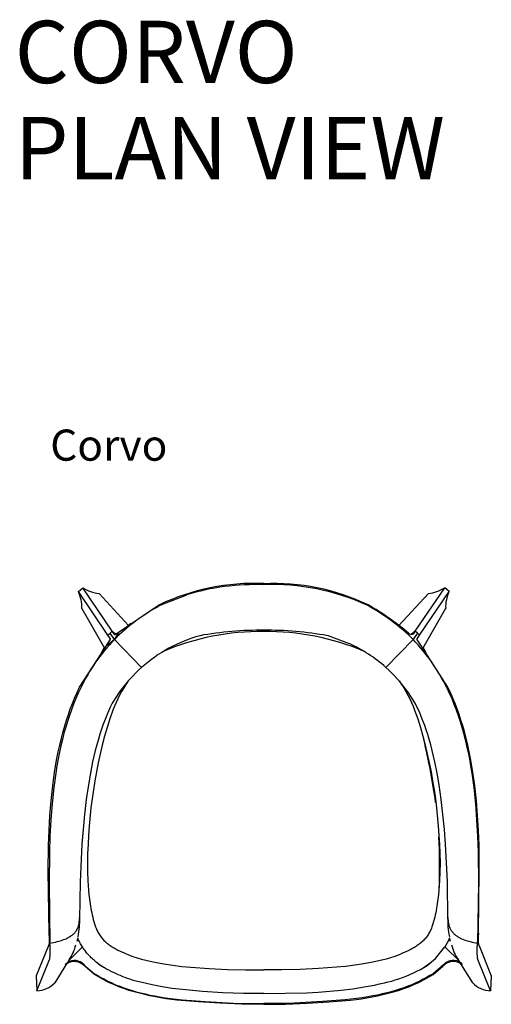
# Model space of a CAD drawing. Units: centimetres. Extents: x 2928 to 3331, y 903 to 1060.
# Drawn here: x 2928 to 2988, y 934 to 1060 of the extents above; entities that cross this region are included whole.
import ezdxf

# ---------------------------------------------------------------- set-up
doc = ezdxf.new("R2010")
doc.units = ezdxf.units.CM
for name, color, linetype in [('NURUS CODE', 7, 'Continuous'), ('NURUS FURNITURE', 7, 'Continuous'), ('NURUS TEXT', 7, 'Continuous')]:
    doc.layers.add(name, color=color, linetype=linetype)
doc.styles.add('ARIAL', font='arial.ttf')

# ---------------------------------------------------------------- blocks, each defined once
blk = doc.blocks.new('Corvo')
at = {"layer": 'NURUS FURNITURE'}
for p, q in [((-21.86, 52.88), (-21.3, 53.38)), ((-17.5, 47.8), (-21.3, 53.38)), ((21.42, 47.8), (25.21, 53.38)), ((25.77, 52.88), (25.21, 53.38)), ((-18.06, 47.27), (-21.86, 52.88)), ((-19.21, 52.65), (-15.4, 48.53)), ((-7.98, 52.44), (-11.4, 51.08)), ((23.13, 52.65), (19.31, 48.53)), ((21.98, 47.27), (25.77, 52.88)), ((-21.42, 50.71), (-18.49, 45.62)), ((-11.45, 51.17), (-17.15, 47.32)), ((-11.4, 51.08), (-11.45, 51.17)), ((15.31, 51.08), (15.36, 51.17)), ((25.33, 50.71), (22.41, 45.62)), ((-15.42, 48.55), (-15.34, 48.62)), ((-15.11, 48.76), (-15.34, 48.62)), ((-15.34, 48.62), (-15.32, 48.59)), ((19.02, 48.76), (19.26, 48.62)), ((19.26, 48.62), (19.23, 48.59)), ((19.33, 48.55), (19.26, 48.62)), ((-18.06, 47.27), (-17.78, 47.53)), ((-17.75, 46.79), (-18.06, 47.27)), ((-17.78, 47.53), (-17.5, 47.8)), ((-17.24, 46.73), (-17.78, 47.53)), ((-17.78, 47.53), (-17.78, 47.53)), ((-17.18, 47.33), (-17.5, 47.8)), ((-17.5, 47.8), (-17.32, 47.63)), ((-17.32, 47.63), (-16.98, 47.35)), ((-17.23, 46.74), (-16.65, 47.55)), ((-17.15, 47.32), (-17.18, 47.33)), ((12.98, 46.19), (10.15, 47.22)), ((21.41, 47.8), (20.9, 47.35)), ((21.3, 46.94), (21.16, 46.73)), ((21.7, 47.53), (21.3, 46.94)), ((21.7, 47.53), (21.41, 47.8)), ((21.66, 46.79), (21.98, 47.27)), ((21.7, 47.53), (21.7, 47.53)), ((21.98, 47.27), (21.7, 47.53)), ((-21.71, 40.6), (-18.3, 45.88)), ((-18.62, 45.59), (-18.89, 45.07)), ((-18.57, 45.51), (-18.62, 45.59)), ((-18.61, 45.61), (-18.53, 45.68)), ((-18.3, 45.88), (-17.72, 46.76)), ((-17.24, 46.73), (-18.3, 45.88)), ((-17.73, 46.76), (-17.75, 46.79)), ((-17.24, 46.73), (-17.24, 46.74)), ((-17.24, 46.74), (-17.24, 46.73)), ((-13.73, 43.13), (-17.24, 46.73)), ((-17.24, 46.73), (-17.24, 46.73)), ((-17.24, 46.73), (-17.24, 46.73)), ((17.65, 43.13), (21.15, 46.73)), ((21.15, 46.74), (21.15, 46.74)), ((21.15, 46.73), (21.15, 46.73)), ((21.15, 46.73), (21.16, 46.73)), ((21.64, 46.76), (21.66, 46.79)), ((22.22, 45.88), (21.64, 46.76)), ((25.63, 40.6), (22.22, 45.88)), ((22.52, 45.61), (22.45, 45.68)), ((22.49, 45.51), (22.54, 45.59)), ((22.54, 45.59), (22.8, 45.07)), ((25.5, 40.54), (25.63, 40.6)), ((-16.57, 39.99), (-17.5, 38.54)), ((21.42, 38.54), (20.48, 39.99)), ((-17.5, 38.54), (-17.51, 38.54)), ((21.42, 38.54), (21.42, 38.54)), ((24.55, 17.36), (24.55, 17.33)), ((-25.63, 9.01), (-25.63, 9.01)), ((-25.52, 7.72), (-25.63, 9.01)), ((-25.63, 9.01), (-25.63, 9.01)), ((29.5, 8.42), (29.55, 9.01)), ((29.55, 9.01), (29.55, 9.01)), ((29.55, 9.01), (29.55, 9.01)), ((-21.93, 8.41), (-22.04, 7.95)), ((25.26, 7.26), (25.85, 8.37)), ((25.96, 7.95), (25.84, 8.41)), ((29.44, 7.76), (29.5, 8.42)), ((-23.18, 5.39), (-21.34, 7.25)), ((24.01, 5.74), (25.24, 7.27)), ((25.24, 7.27), (27.1, 5.39)), ((-23.25, 5.27), (-24.9, 2.62)), ((-23.45, 5.13), (-23.54, 4.95)), ((-23.45, 5.13), (-23.44, 5.14)), ((-23.45, 5.13), (-23.44, 5.14)), ((-19.05, 4.86), (-19.59, 5.28)), ((22.43, 4.55), (23.49, 5.29)), ((22.96, 4.86), (24.01, 5.74)), ((28.82, 2.62), (27.17, 5.27)), ((27.35, 5.14), (27.36, 5.13)), ((27.46, 4.95), (27.36, 5.13)), ((-23.54, 4.95), (-23.54, 4.95)), ((-21.14, 4.95), (-19.8, 3.8)), ((-21.14, 4.95), (-21.05, 4.76)), ((-19.8, 3.7), (-21.05, 4.76)), ((-19.8, 3.8), (-19.8, 3.7)), ((-18.52, 4.54), (-19.05, 4.86)), ((25.05, 4.95), (23.72, 3.8)), ((23.72, 3.7), (24.96, 4.76)), ((23.72, 3.8), (23.72, 3.7)), ((25.05, 4.95), (24.96, 4.76)), ((27.45, 4.95), (27.46, 4.95)), ((-27.28, 3.51), (-27.19, 1.62)), ((31.2, 3.51), (31.1, 1.62))]:
    blk.add_line(p, q, dxfattribs=at)
for points in [[(-25.63, 9.02), (-25.73, 16.99), (-25.7, 20.26), (-25.63, 22.19), (-25.53, 24.11), (-25.37, 26.02), (-25.16, 27.94), (-24.92, 29.69), (-24.62, 31.44), (-24.44, 32.31), (-24.25, 33.17), (-24.05, 34.04), (-23.82, 34.89), (-23.61, 35.63), (-23.39, 36.35), (-23.15, 37.08), (-22.9, 37.8), (-22.63, 38.51), (-22.34, 39.21), (-22.03, 39.91), (-21.71, 40.6)], [(-21.56, 40.53), (-21.89, 39.83), (-22.2, 39.13), (-22.49, 38.41), (-22.76, 37.69), (-23.02, 36.95), (-23.27, 36.21), (-23.49, 35.46), (-23.71, 34.7), (-23.92, 33.89), (-24.11, 33.07), (-24.3, 32.24), (-24.46, 31.41), (-24.62, 30.49), (-24.77, 29.57), (-25.02, 27.72), (-25.24, 25.64), (-25.4, 23.56), (-25.51, 21.48), (-25.58, 19.39), (-25.63, 15.41), (-25.52, 7.74)], [(-15.45, 41.4), (-15.75, 40.96), (-16.03, 40.51), (-16.3, 40.06), (-16.56, 39.59), (-16.8, 39.12), (-17.02, 38.64), (-17.23, 38.15), (-17.42, 37.66), (-17.82, 36.55), (-18.18, 35.44), (-18.51, 34.31), (-18.8, 33.17), (-19.31, 30.88), (-19.54, 29.73), (-19.74, 28.57), (-19.93, 27.41), (-20.09, 26.25), (-20.24, 25.09), (-20.47, 22.75), (-20.56, 21.58), (-20.62, 20.41), (-20.67, 19.24), (-20.69, 18.06), (-20.68, 16.89), (-20.64, 15.71), (-20.56, 14.54), (-20.5, 13.96), (-20.43, 13.37), (-20.34, 12.79), (-20.2, 11.93), (-20.14, 11.64), (-20.08, 11.35), (-20.01, 11.07), (-19.94, 10.78), (-19.86, 10.5), (-19.77, 10.22), (-19.64, 9.8), (-19.59, 9.66), (-19.53, 9.53), (-19.48, 9.39), (-19.41, 9.26), (-19.35, 9.13), (-19.27, 9), (-19.2, 8.88), (-19.12, 8.75), (-19.04, 8.63), (-18.95, 8.51), (-18.86, 8.4), (-18.77, 8.28), (-18.67, 8.18), (-18.57, 8.07), (-18.47, 7.97), (-18.24, 7.78), (-18.13, 7.69), (-18.01, 7.6), (-17.89, 7.51), (-17.77, 7.43), (-17.65, 7.34), (-17.53, 7.26), (-17.4, 7.18), (-17.28, 7.11), (-17.15, 7.03), (-17.02, 6.96), (-16.9, 6.89), (-16.77, 6.82), (-16.5, 6.7), (-15.97, 6.46), (-15.43, 6.24), (-14.88, 6.03), (-14.32, 5.85), (-13.76, 5.67), (-13.19, 5.52), (-12.62, 5.39), (-12.05, 5.27), (-10.89, 5.06), (-9.73, 4.88), (-8.57, 4.73), (-7.4, 4.62), (-5.06, 4.47), (-2.72, 4.36), (-0.38, 4.31), (1.96, 4.3)], [(19.37, 41.4), (19.66, 40.96), (19.95, 40.52), (20.22, 40.06), (20.47, 39.59), (20.71, 39.12), (20.94, 38.64), (21.15, 38.15), (21.34, 37.66), (21.74, 36.55), (22.1, 35.44), (22.42, 34.31), (22.71, 33.17), (23.23, 30.88), (23.45, 29.73), (23.66, 28.57), (23.84, 27.41), (24.01, 26.25), (24.15, 25.09), (24.38, 22.75), (24.47, 21.58), (24.54, 20.41), (24.59, 19.24), (24.61, 18.06), (24.6, 16.89), (24.55, 15.71), (24.47, 14.54), (24.41, 13.96), (24.34, 13.37), (24.26, 12.79), (24.11, 11.93), (24.06, 11.64), (24, 11.35), (23.93, 11.07), (23.85, 10.78), (23.78, 10.5), (23.69, 10.22), (23.55, 9.8), (23.5, 9.66), (23.45, 9.53), (23.39, 9.39), (23.33, 9.26), (23.26, 9.13), (23.19, 9), (23.11, 8.88), (23.04, 8.75), (22.95, 8.63), (22.87, 8.51), (22.78, 8.4), (22.68, 8.28), (22.59, 8.18), (22.49, 8.07), (22.38, 7.97), (22.16, 7.78), (22.04, 7.69), (21.93, 7.6), (21.81, 7.51), (21.69, 7.43), (21.57, 7.34), (21.44, 7.26), (21.32, 7.18), (21.2, 7.11), (21.07, 7.03), (20.94, 6.96), (20.81, 6.89), (20.68, 6.82), (20.42, 6.7), (19.88, 6.46), (19.34, 6.24), (18.79, 6.03), (18.24, 5.85), (17.68, 5.67), (17.11, 5.52), (16.54, 5.39), (15.97, 5.27), (14.81, 5.06), (13.65, 4.88), (12.48, 4.73), (11.31, 4.62), (8.98, 4.47), (6.64, 4.36), (4.3, 4.31), (1.96, 4.3)], [(25.48, 40.53), (25.8, 39.83), (26.11, 39.13), (26.4, 38.41), (26.68, 37.69), (26.94, 36.95), (27.18, 36.21), (27.41, 35.46), (27.62, 34.7), (27.83, 33.89), (28.03, 33.07), (28.21, 32.24), (28.38, 31.41), (28.54, 30.49), (28.69, 29.57), (28.94, 27.72), (29.15, 25.64), (29.31, 23.56), (29.43, 21.48), (29.5, 19.39), (29.54, 15.41), (29.44, 7.71)], [(29.55, 9.02), (29.64, 16.99), (29.62, 20.26), (29.55, 22.19), (29.44, 24.11), (29.29, 26.02), (29.08, 27.94), (28.83, 29.69), (28.53, 31.44), (28.36, 32.31), (28.17, 33.17), (27.96, 34.04), (27.74, 34.89), (27.53, 35.63), (27.3, 36.35), (27.07, 37.08), (26.81, 37.8), (26.54, 38.51), (26.26, 39.21), (25.95, 39.91), (25.63, 40.6)], [(-17.5, 38.54), (-17.76, 38.03), (-18, 37.51), (-18.22, 36.99), (-18.44, 36.46), (-18.67, 35.83), (-18.89, 35.2), (-19.1, 34.57), (-19.29, 33.93), (-19.5, 33.21), (-19.69, 32.48), (-19.86, 31.75), (-20.03, 31.02), (-20.32, 29.54), (-20.57, 28.06), (-20.84, 26.16), (-21.07, 24.25), (-21.25, 22.34), (-21.4, 20.43), (-21.64, 15.6), (-21.72, 10.8)], [(25.63, 10.8), (25.55, 15.6), (25.31, 20.43), (25.17, 22.34), (24.98, 24.25), (24.76, 26.16), (24.48, 28.06), (24.23, 29.54), (23.94, 31.01), (23.6, 32.48), (23.41, 33.21), (23.21, 33.93), (23.03, 34.52), (22.84, 35.11), (22.64, 35.7), (22.42, 36.28), (22.2, 36.85), (21.95, 37.42), (21.69, 37.98), (21.42, 38.54)], [(-25.52, 7.72), (-25.05, 7.81), (-24.82, 7.86), (-24.59, 7.92), (-24.38, 7.98), (-24.17, 8.04), (-23.96, 8.1), (-23.76, 8.18), (-23.6, 8.24), (-23.45, 8.3), (-23.3, 8.37), (-23.23, 8.4), (-23.16, 8.44), (-23.08, 8.48), (-23.01, 8.52), (-22.94, 8.56), (-22.87, 8.6), (-22.81, 8.65), (-22.74, 8.69), (-22.68, 8.74), (-22.61, 8.79), (-22.56, 8.84), (-22.51, 8.88), (-22.46, 8.93), (-22.41, 8.98), (-22.37, 9.02), (-22.32, 9.07), (-22.28, 9.13), (-22.24, 9.18), (-22.2, 9.23), (-22.16, 9.29), (-22.12, 9.34), (-22.08, 9.4), (-22.05, 9.46), (-22.02, 9.51), (-21.99, 9.57), (-21.96, 9.63), (-21.94, 9.67), (-21.93, 9.7), (-21.9, 9.77), (-21.88, 9.84), (-21.85, 9.91), (-21.83, 9.99), (-21.81, 10.06), (-21.8, 10.13), (-21.78, 10.21), (-21.77, 10.28), (-21.76, 10.35), (-21.75, 10.43), (-21.74, 10.5), (-21.72, 10.65), (-21.72, 10.8)], [(25.63, 10.8), (25.64, 10.72), (25.64, 10.64), (25.65, 10.57), (25.66, 10.49), (25.67, 10.42), (25.68, 10.34), (25.69, 10.27), (25.71, 10.2), (25.72, 10.13), (25.74, 10.06), (25.76, 9.99), (25.78, 9.92), (25.8, 9.86), (25.83, 9.79), (25.85, 9.73), (25.88, 9.66), (25.91, 9.6), (25.94, 9.54), (25.97, 9.48), (26.01, 9.42), (26.04, 9.37), (26.08, 9.31), (26.12, 9.25), (26.16, 9.2), (26.2, 9.15), (26.25, 9.09), (26.29, 9.04), (26.34, 8.99), (26.39, 8.94), (26.44, 8.89), (26.5, 8.84), (26.55, 8.8), (26.61, 8.75), (26.67, 8.71), (26.73, 8.66), (26.8, 8.62), (26.86, 8.58), (26.93, 8.53), (27, 8.49), (27.07, 8.45), (27.14, 8.41), (27.22, 8.38), (27.3, 8.34), (27.38, 8.3), (27.54, 8.23), (27.72, 8.16), (27.9, 8.1), (28.09, 8.04), (28.29, 7.98), (28.5, 7.92), (28.72, 7.87), (28.95, 7.82), (29.19, 7.77), (29.44, 7.73)], [(-25.63, 9.01), (-25.61, 8.48), (-25.6, 7.9), (-25.61, 7.84), (-25.61, 7.81), (-25.61, 7.78), (-25.61, 7.75), (-25.62, 7.72), (-25.62, 7.7), (-25.62, 7.69), (-25.62, 7.67), (-25.63, 7.65), (-25.63, 7.64), (-25.64, 7.62), (-25.64, 7.6), (-25.65, 7.59), (-25.65, 7.57), (-25.66, 7.55), (-25.67, 7.51), (-27.28, 3.51)], [(29.55, 9.01), (29.53, 8.48), (29.52, 7.9), (29.52, 7.84), (29.52, 7.81), (29.52, 7.78), (29.53, 7.75), (29.53, 7.72), (29.53, 7.7), (29.54, 7.69), (29.54, 7.67), (29.54, 7.65), (29.55, 7.64), (29.55, 7.62), (29.56, 7.6), (29.56, 7.59), (29.57, 7.57), (29.57, 7.55), (29.59, 7.51), (31.2, 3.51)], [(-27.19, 1.62), (-25.57, 5.64), (-25.55, 5.68), (-25.54, 5.72), (-25.54, 5.73), (-25.53, 5.75), (-25.53, 5.77), (-25.52, 5.78), (-25.52, 5.79), (-25.52, 5.81), (-25.52, 5.82), (-25.51, 5.84), (-25.51, 5.85), (-25.51, 5.89), (-25.5, 6.11), (-25.49, 6.32), (-25.48, 6.42), (-25.48, 6.71), (-25.47, 7.03), (-25.48, 7.14), (-25.48, 7.28), (-25.49, 7.43), (-25.52, 7.72)], [(1.96, 1.27), (-0.66, 1.27), (-3.28, 1.35), (-5.9, 1.51), (-8.5, 1.76), (-9.8, 1.92), (-11.09, 2.12), (-12.38, 2.36), (-13.65, 2.65), (-14.28, 2.8), (-14.6, 2.89), (-14.91, 2.99), (-15.23, 3.09), (-15.54, 3.19), (-15.84, 3.31), (-16.15, 3.42), (-16.46, 3.55), (-16.76, 3.67), (-17.06, 3.81), (-17.35, 3.95), (-17.65, 4.09), (-17.94, 4.24), (-18.23, 4.39), (-18.51, 4.55), (-18.65, 4.64), (-18.79, 4.73), (-18.93, 4.82), (-19.07, 4.91), (-19.2, 5), (-19.33, 5.1), (-19.46, 5.2), (-19.59, 5.3), (-19.72, 5.41), (-19.84, 5.52), (-19.97, 5.63), (-20.09, 5.74), (-20.2, 5.85), (-20.32, 5.97), (-20.43, 6.09), (-20.55, 6.21), (-20.65, 6.33), (-20.76, 6.45), (-20.86, 6.58), (-20.96, 6.71), (-21.05, 6.83), (-21.15, 6.97), (-21.24, 7.1), (-21.33, 7.24), (-21.41, 7.37), (-21.5, 7.51), (-21.58, 7.65), (-21.66, 7.79), (-21.73, 7.94), (-21.8, 8.08), (-21.87, 8.23), (-21.94, 8.37)], [(31.1, 1.62), (29.48, 5.64), (29.47, 5.68), (29.46, 5.72), (29.45, 5.73), (29.45, 5.75), (29.44, 5.77), (29.44, 5.78), (29.44, 5.79), (29.43, 5.81), (29.43, 5.82), (29.43, 5.84), (29.43, 5.85), (29.43, 5.89), (29.42, 6.11), (29.4, 6.32), (29.4, 6.42), (29.39, 6.71), (29.39, 7.03), (29.39, 7.13), (29.4, 7.28), (29.41, 7.42), (29.44, 7.71)], [(-19.8, 3.8), (-19.38, 3.55), (-18.96, 3.31), (-18.52, 3.08), (-18.09, 2.86), (-17.58, 2.62), (-17.07, 2.39), (-16.55, 2.18), (-16.02, 1.99), (-15.49, 1.81), (-14.96, 1.64), (-14.42, 1.49), (-13.88, 1.35), (-13.27, 1.2), (-12.66, 1.06), (-12.04, 0.94), (-11.42, 0.82), (-10.7, 0.71), (-9.97, 0.6), (-8.51, 0.44), (-5.59, 0.22), (-1.96, 0.03), (1.96, -0.03)], [(1.96, 1.27), (7.48, 1.36), (8.96, 1.44), (10.44, 1.55), (11.92, 1.69), (13.39, 1.87), (14.85, 2.1), (16.18, 2.34), (16.84, 2.48), (17.49, 2.63), (17.95, 2.74), (18.41, 2.86), (18.86, 3), (19.31, 3.14), (19.79, 3.31), (20.26, 3.49), (20.72, 3.69), (21.18, 3.9), (21.64, 4.12), (22.09, 4.35), (22.53, 4.6), (22.96, 4.86)], [(23.72, 3.8), (23.3, 3.55), (22.87, 3.31), (22.44, 3.08), (22, 2.86), (21.5, 2.62), (20.98, 2.39), (20.46, 2.18), (19.94, 1.99), (19.41, 1.81), (18.88, 1.64), (18.34, 1.49), (17.8, 1.35), (17.19, 1.2), (16.57, 1.06), (15.96, 0.94), (15.34, 0.82), (14.61, 0.71), (13.89, 0.6), (12.43, 0.44), (9.5, 0.22), (5.87, 0.03), (1.96, -0.03)], [(1.96, -0.13), (-0.84, -0.1), (-3.63, 0), (-6.42, 0.17), (-9.21, 0.42), (-9.9, 0.5), (-10.6, 0.59), (-11.29, 0.7), (-11.97, 0.82), (-12.66, 0.96), (-13.34, 1.11), (-14.01, 1.28), (-14.69, 1.46), (-15.03, 1.56), (-15.36, 1.66), (-16.02, 1.89), (-16.68, 2.13), (-17.32, 2.4), (-17.64, 2.55), (-17.96, 2.69), (-18.27, 2.85), (-18.59, 3.01), (-18.89, 3.17), (-19.2, 3.34), (-19.5, 3.52), (-19.8, 3.7)], [(1.96, -0.13), (4.75, -0.1), (7.55, 0), (10.34, 0.17), (13.12, 0.42), (13.82, 0.5), (14.51, 0.59), (15.2, 0.7), (15.89, 0.82), (16.57, 0.96), (17.25, 1.11), (17.93, 1.28), (18.61, 1.46), (18.94, 1.56), (19.28, 1.66), (19.94, 1.89), (20.59, 2.13), (21.24, 2.4), (21.56, 2.55), (21.88, 2.69), (22.19, 2.85), (22.5, 3.01), (22.81, 3.17), (23.11, 3.34), (23.42, 3.52), (23.72, 3.7)]]:
    blk.add_lwpolyline(points, dxfattribs=at)
for centre, radius, start, end in [((-18.8, 57.22), 4.59, 236.9809, 264.8028), ((0.7, 25.72), 28.21, 87.4404, 115.5041), ((0.93, 23.26), 30.52, 88.0706, 106.9735), ((3.22, 25.72), 28.2, 64.4974, 92.5634), ((3.15, 25.04), 28.74, 64.9568, 92.3759), ((22.71, 57.22), 4.59, 275.1972, 303.0191), ((-26.02, 50.91), 4.6, 357.5648, 25.4318), ((29.93, 50.91), 4.6, 154.5682, 182.4352), ((1.28, 27.93), 26.39, 118.7053, 134.5508), ((2.65, 27.95), 26.37, 45.4323, 61.2899), ((-2.92, 19.37), 36.68, 50.2002, 60.1077), ((-1.24, 29.07), 18.82, 105.371, 131.6192), ((1.62, 15.56), 32.19, 89.4118, 112.9574), ((1.67, 3.14), 44.78, 89.6322, 100.1617), ((2.25, 3.14), 44.78, 79.8383, 90.3678), ((2.29, 15.56), 32.19, 67.0443, 90.5879), ((20.93, 47.89), 0.494, 222.2749, 349.74), ((0.3, 29.91), 24.3, 136.2023, 154.1016), ((5.17, 29.1), 18.79, 48.3571, 65.4608), ((3.61, 29.91), 24.3, 25.8984, 43.7977), ((-1.15, 28.92), 18.98, 131.544, 144.3436), ((5.06, 28.92), 18.98, 35.6564, 48.456), ((-62.77, 13.74), 87.64, 7.898, 13.2809), ((-44.79, 17.85), 69.35, 357.3622, 2.9343), ((-31.36, 10.57), 9.67, 347.9787, 2.6111), ((35.27, 10.57), 9.67, 177.3892, 192.021), ((-27.37, 8.67), 5.31, 324.3599, 347.2003), ((31.28, 8.67), 5.31, 192.7997, 215.6401), ((-22.4, 3.52), 1.83, 42.5189, 123.2804), ((-22.39, 3.78), 1.72, 43.0245, 121.4852), ((26.31, 3.56), 1.8, 50.3619, 138.2235), ((26.3, 3.82), 1.69, 50.8613, 137.7768), ((-27.19, 4.73), 3.11, 270, 317.2373), ((31.1, 4.73), 3.11, 222.7627, 270)]:
    blk.add_arc(centre, radius, start, end, dxfattribs=at)

msp = doc.modelspace()

# ---------------------------------------------------------------- block references
at = {"layer": 'NURUS FURNITURE'}
msp.add_blockref('Corvo', (2956.97, 933.96), dxfattribs=at)

# ---------------------------------------------------------------- texts
at = {"layer": 'NURUS CODE', "insert": (2931.49, 1007.65), "char_height": 4, "width": 101.3863, "attachment_point": 1}
msp.add_mtext('{\\fCentury Gothic|b0|i0|c162|p34;Corvo}', dxfattribs=at)
at = {"layer": 'NURUS TEXT', "color": 0, "linetype": 'Continuous', "lineweight": 0, "char_height": 8, "attachment_point": 1, "style": 'ARIAL'}
for s, insert in [('{\\fCentury Gothic|b0|i0|c162|p34;CORVO}', (2926.93, 1060.15)), ('{\\fCentury Gothic|b0|i0|c162|p34;PLAN VIEW}', (2926.93, 1047.8))]:
    msp.add_mtext(s, dxfattribs=dict(at, insert=insert))

doc.saveas('drawing.dxf')
